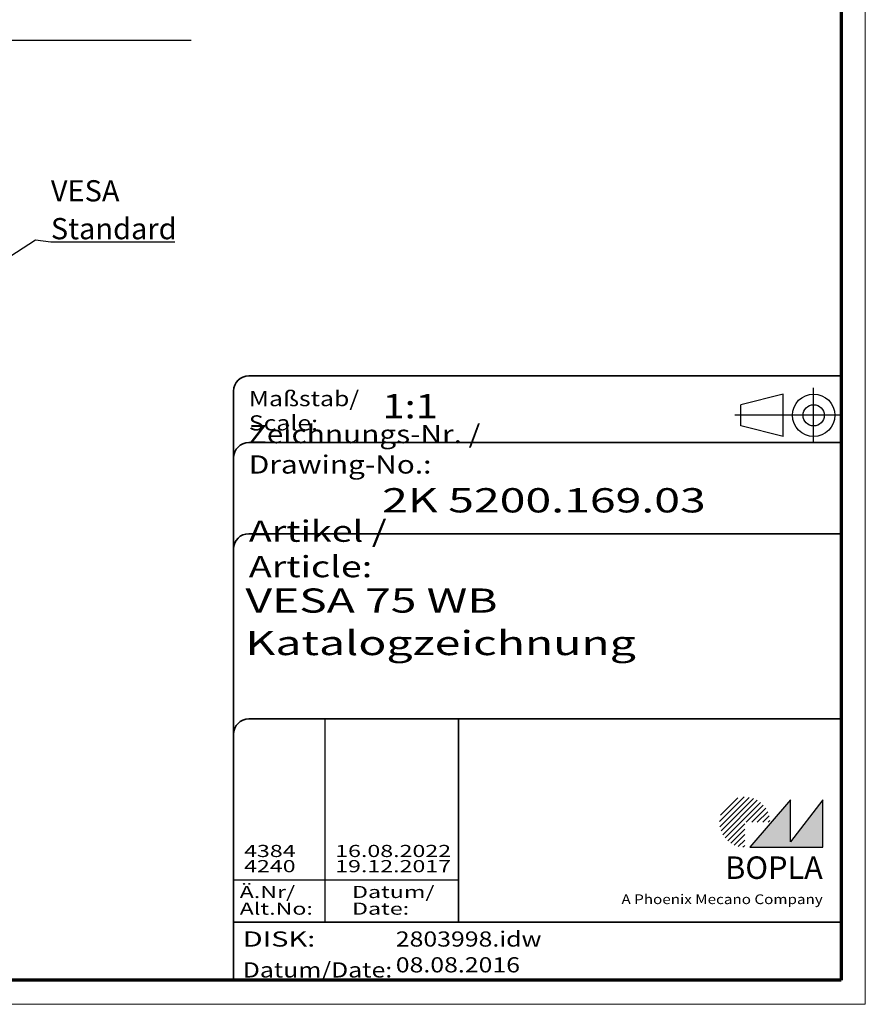
# Model space of a CAD drawing. Units: millimetres. Extents: x 1 to 593, y 1 to 419.
# Drawn here: x 454 to 593, y 1 to 163 of the extents above; entities that cross this region are included whole.
import ezdxf
from ezdxf.enums import TextEntityAlignment as Align

# ---------------------------------------------------------------- set-up
doc = ezdxf.new("R2010")
doc.units = ezdxf.units.MM
doc.linetypes.add('ACAD_ISO04W100', pattern=[30, 24, -3, 0, -3])
doc.linetypes.add('DASHED', pattern=[0.2067, 0.1654, -0.0413])
doc.layers.get('0').update_dxf_attribs({"lineweight": 25})
for name, color, linetype, lineweight in [('Rahmen (ISO)', 7, 'Continuous', 70), ('Schraffur (ISO)', 1, 'Continuous', 18), ('Sichtbar schmal (ISO)', 1, 'Continuous', 25), ('Skizziergeometrie (ISO)', 7, 'Continuous', 25), ('Symbol (ISO)', 1, 'Continuous', 25), ('Titel (ISO)', 5, 'Continuous', 50), ('Verdeckt (ISO)', 5, 'DASHED', 35)]:
    doc.layers.add(name, color=color, linetype=linetype, lineweight=lineweight)
doc.styles.add('Notiztext (DIN)', font='isocpeur.ttf', dxfattribs={"width": 1.1})
doc.styles.get("Standard").update_dxf_attribs({"font": 'isocpeur.ttf', "width": 1.1})
doc.styles.add('Textstil142', font='isocpeur.ttf', dxfattribs={"width": 1.4})
doc.styles.add('Textstil143', font='isocpeur.ttf', dxfattribs={"width": 1.4})
doc.styles.add('Textstil144', font='isocpeur.ttf', dxfattribs={"width": 1.4})
doc.styles.add('Textstil242', font='isocpeur.ttf', dxfattribs={"width": 1.2})
doc.styles.add('Textstil243', font='isocpeur.ttf', dxfattribs={"width": 1.4})
doc.styles.add('Textstil248', font='isocpeui.ttf', dxfattribs={"width": 1.2})
doc.styles.add('Textstil249', font='isocpeui.ttf', dxfattribs={"width": 1.4})
doc.styles.add('Textstil68', font='isocpeur.ttf', dxfattribs={"width": 1.2})
doc.dimstyles.new('Standard - Methode 2a (DIN)$7', dxfattribs={"dimtxt": 2.5, "dimasz": 2.5, "dimexe": 1, "dimexo": 0, "dimgap": 0.2, "dimtad": 1, "dimtih": 1, "dimtoh": 1, "dimrnd": 1e-08, "dimtxsty": 'Notiztext (DIN)', "dimcen": 0.09, "dimdle": 10, "dimclrd": 256, "dimclre": 256, "dimclrt": 5, "dimazin": 2, "dimtfac": 1.4, "dimtmove": 0, "dimatfit": 3, "dimfxl": 1, "dimtolj": 1, "dimlwd": -1, "dimlwe": -1, "dimarcsym": 0})

# ---------------------------------------------------------------- blocks, each defined once
blk = doc.blocks.new('Schriftfelder Katalogzeichnung')
at = {"layer": 'Schraffur (ISO)'}
h = blk.add_hatch(dxfattribs=at)
h.set_pattern_fill('ANSI31', color=1, scale=5.08, style=0)
h.set_pattern_definition([(45, (0, 0), (-0.4490128, 0.4490128), [])])
edge = h.paths.add_edge_path()
edge.add_line((395.78, 37.31), (391.63, 37.31))
edge.add_line((391.63, 37.31), (391.63, 33.16))
edge.add_arc((391.63, 37.31), 4.15, 0, 270, ccw=False)
blk.add_hatch(color=7, dxfattribs=at).paths.add_polyline_path([(392.48, 33.16), (404.48, 33.16), (404.48, 40.96), (399.18, 34.06), (399.18, 40.96)])
at = {"color": 1, "linetype": 'ACAD_ISO04W100'}
for p, q in [((402.98, 99.81), (402.98, 108.81)), ((407.48, 104.31), (389.98, 104.31))]:
    blk.add_line(p, q, dxfattribs=at)
at = {"color": 5, "linetype": 'Continuous'}
for p, q in [((397.98, 107.81), (390.98, 106.06)), ((397.98, 100.81), (397.98, 107.81)), ((390.98, 102.56), (390.98, 106.06)), ((397.98, 100.81), (390.98, 102.56))]:
    blk.add_line(p, q, dxfattribs=at)
at = {"color": 1, "linetype": 'Continuous', "lineweight": 25}
for p, q in [((322.48, 54.31), (322.48, 20.81)), ((307.48, 27.81), (344.48, 27.81))]:
    blk.add_line(p, q, dxfattribs=at)
at = {"color": 7, "linetype": 'Continuous'}
for p, q in [((399.18, 40.96), (392.48, 33.16)), ((404.48, 40.96), (399.18, 34.06)), ((399.18, 34.06), (399.18, 40.96)), ((404.48, 33.16), (404.48, 40.96)), ((392.48, 33.16), (404.48, 33.16))]:
    blk.add_line(p, q, dxfattribs=at)
at = {"color": 5, "linetype": 'Continuous'}
for radius in [3.5, 1.75]:
    blk.add_circle((402.98, 104.31), radius, dxfattribs=at)
at = {"layer": 'Titel (ISO)', "lineweight": 18}
for p, q in [((411.48, 7.31), (411.48, 8.31)), ((410.48, 7.31), (411.48, 7.31))]:
    blk.add_line(p, q, dxfattribs=at)
at = {"layer": 'Verdeckt (ISO)', "color": 5, "linetype": 'Continuous', "lineweight": 35}
for p, q in [((407.48, 110.81), (309.98, 110.81)), ((307.48, 108.31), (307.48, 11.31)), ((407.48, 99.81), (309.98, 99.81)), ((407.48, 84.81), (309.98, 84.81)), ((407.48, 54.31), (309.98, 54.31)), ((407.48, 20.81), (307.48, 20.81))]:
    blk.add_line(p, q, dxfattribs=at)
at = {"layer": 'Verdeckt (ISO)', "color": 5, "linetype": 'Continuous'}
blk.add_line((344.48, 54.31), (344.48, 20.81), dxfattribs=at)
at = {"layer": 'Verdeckt (ISO)', "color": 5, "linetype": 'Continuous', "lineweight": 35}
for centre in [(309.98, 108.31), (309.98, 97.31), (309.98, 82.31), (309.98, 51.81)]:
    blk.add_arc(centre, 2.5, 90, 180, dxfattribs=at)
at = {"color": 5, "style": 'Textstil142', "width": 1.4}
blk.add_text('DISK:', height=2.5, dxfattribs=at).set_placement((308.98, 16.81))
at = {"color": 7, "insert": (309.98, 77.64), "char_height": 3.5, "attachment_point": 7}
blk.add_mtext('\\fISOCPEUR|b0|i0;\\W1.30;\\H3.5000;Artikel / \\fISOCPEUR|b0|i1;\\W1.30;\\H3.5000;Article:', dxfattribs=at)
at = {"color": 5, "insert": (308.98, 11.72), "char_height": 2.5, "attachment_point": 7}
blk.add_mtext('\\fISOCPEUR|b0|i0;\\W1.20;\\H2.5000;Datum/\\fISOCPEUR|b0|i1;\\W1.20;\\H2.5000;Date:', dxfattribs=at)
at = {"color": 5, "style": 'Textstil68', "width": 1.2}
for tag, p in [('DATEINAME_001', (334.18, 16.81)), ('ERSTELLUNGSDATUM_001', (334.18, 12.56))]:
    blk.add_attdef(tag, p, '', height=2.5, dxfattribs=at)
at = {"layer": 'Sichtbar schmal (ISO)', "color": 1}
for s, height, style, width, p in [('Maßstab/', 2.5, 'Textstil68', 1.2, (309.98, 105.81)), ('Scale:', 2.5, 'Textstil248', 1.2, (309.98, 101.81)), ('Ä.Nr/', 2, 'Textstil144', 1.4, (308.48, 24.81)), ('Datum/', 2, 'Textstil144', 1.4, (326.98, 24.81)), ('Alt.No:', 2, 'Textstil249', 1.4, (308.48, 22.06)), ('Date:', 2, 'Textstil249', 1.4, (326.98, 22.06))]:
    blk.add_text(s, height=height, dxfattribs=dict(at, style=style, width=width)).set_placement(p)
at = {"layer": 'Sichtbar schmal (ISO)', "color": 1, "insert": (309.98, 94.71), "char_height": 3, "attachment_point": 7}
blk.add_mtext('\\fISOCPEUR|b0|i0;\\W1.20;\\H3.0000;Zeichnungs-Nr. / \\fISOCPEUR|b0|i1;\\W1.20;\\H3.0000;Drawing-No.:', dxfattribs=at)
at = {"layer": 'Sichtbar schmal (ISO)', "color": 1, "style": 'Textstil144'}
for tag, p in [('19-Ä-Nr._-10-', (309.48, 53.56)), ('19-Datum_-10-', (324.48, 53.56)), ('18-Ä-Nr._-9-', (309.48, 51.06)), ('18-Datum_-9-', (324.48, 51.06)), ('17-Ä-Nr._-8-', (309.48, 48.56)), ('17-Datum_-8-', (324.48, 48.56)), ('16-Ä-Nr._-7-', (309.48, 46.06)), ('16-Datum_-7-', (324.48, 46.06)), ('15-Ä-Nr._-6-', (309.48, 43.56)), ('15-Datum_-6-', (324.48, 43.56)), ('14-Ä-Nr._-5-', (309.48, 41.06)), ('14-Datum_-5-', (324.48, 41.06)), ('13-Ä-Nr._-4-', (309.48, 38.56)), ('13-Datum_-4-', (324.48, 38.56)), ('12-Ä-Nr._-3-', (309.48, 36.06)), ('12-Datum_-3-', (324.48, 36.06))]:
    blk.add_attdef(tag, text='', height=2, dxfattribs=at).set_placement(p, align=Align.TOP_LEFT)
at = {"layer": 'Sichtbar schmal (ISO)', "color": 1, "style": 'Textstil144', "width": 1.4}
for tag, p in [('11-Ä-Nr._-2-_001', (309.2, 31.56)), ('11-Datum_-2-_001', (324.2, 31.56)), ('10-Ä-Nr._-1-_001', (309.2, 29.06)), ('10-Datum_-1-_001', (324.2, 29.06))]:
    blk.add_attdef(tag, p, '', height=2, dxfattribs=at)
at = {"layer": 'Titel (ISO)', "color": 7, "insert": (404.48, 27.96), "char_height": 3.7, "width": 19.8847, "attachment_point": 9, "style": 'Notiztext (DIN)'}
blk.add_mtext('\\fArial|b1|i0;\\H3.7000;BOPLA', dxfattribs=at)
at = {"layer": 'Titel (ISO)', "color": 5, "insert": (404.48, 23.81), "char_height": 1.6, "width": 34.8824, "attachment_point": 9, "style": 'Notiztext (DIN)'}
blk.add_mtext('\\fArial|b0|i0;\\W1.15;\\H1.6000;A Phoenix Mecano Company', dxfattribs=at)
at = {"layer": 'Titel (ISO)', "color": 7}
for tag, p, height, style, width in [('02-Maßstab_001', (332, 103.81), 4, 'Textstil242', 1.2), ('03-Zchn.Nr._001', (331.92, 88.31), 4, 'Textstil143', 1.4), ('07-Artikel-Modell_001', (309.43, 71.81), 3.98, 'Textstil243', 1.4), ('08-Artikel-Benennung_001', (309.42, 64.81), 4, 'Textstil143', 1.4)]:
    blk.add_attdef(tag, p, '', height=height, dxfattribs=dict(at, style=style, width=width))
at = {"layer": 'Titel (ISO)', "color": 7, "style": 'Textstil243'}
blk.add_attdef('09-Artikel-Benennung_(2.Zeile)', text='', height=3.98, dxfattribs=at).set_placement((309.98, 61.79), align=Align.TOP_LEFT)
blk = doc.blocks.new('Ränder Bopla-A2-Rahmen')
at = {"layer": 'Rahmen (ISO)', "color": 1, "lineweight": 18}
for p, q in [((593, 1), (593, 419)), ((1, 1), (593, 1))]:
    blk.add_line(p, q, dxfattribs=at)
at = {"layer": 'Rahmen (ISO)', "color": 91, "lineweight": 70}
for p, q in [((589, 415), (589, 5)), ((589, 5), (20, 5))]:
    blk.add_line(p, q, dxfattribs=at)

msp = doc.modelspace()

# ---------------------------------------------------------------- linework, layer by layer
at = {"layer": 'Skizziergeometrie (ISO)'}
msp.add_line((26.9148753, 159.8109296), (482.0051216, 159.8109296), dxfattribs=at)

# ---------------------------------------------------------------- block references
msp.add_blockref('Ränder Bopla-A2-Rahmen', (0, 0))
msp.add_blockref('Schriftfelder Katalogzeichnung', (181.5158395, -6.3067288)).add_auto_attribs({'11-Datum_-2-_001': '16.08.2022', '10-Datum_-1-_001': '19.12.2017', '11-Ä-Nr._-2-_001': '4384', '10-Ä-Nr._-1-_001': '4240', 'DATEINAME_001': '2803998.idw', 'ERSTELLUNGSDATUM_001': '08.08.2016', '07-Artikel-Modell_001': 'VESA 75 WB', '03-Zchn.Nr._001': '2K 5200.169.03', '02-Maßstab_001': '1:1', '08-Artikel-Benennung_001': 'Katalogzeichnung'})

# ---------------------------------------------------------------- texts
at = {"layer": 'Symbol (ISO)', "color": 5, "insert": (458.9001064, 126.9914827), "char_height": 3.49999994, "width": 21.142857075, "attachment_point": 7, "line_spacing_factor": 1.068348, "style": 'Notiztext (DIN)'}
msp.add_mtext('\\fISOCPEUR|b0|i0;\\H3.5000;VESA\\P\\fISOCPEUR|b0|i0;\\H3.5000;Standard', dxfattribs=at)

# ---------------------------------------------------------------- leaders
at = {"layer": 'Symbol (ISO)', "annotation_type": 0, "has_hookline": 1, "hookline_direction": 0, "text_width": 20.4049998}
msp.add_leader([(440.5500254, 72.1430337), (449.7991421, 122.6786737), (456.4001064, 126.9081493), (458.9001064, 126.574816)], dimstyle='Standard - Methode 2a (DIN)$7', override={"dimgap": 0, "dimtad": 1}, dxfattribs=at)

doc.saveas('drawing.dxf')
